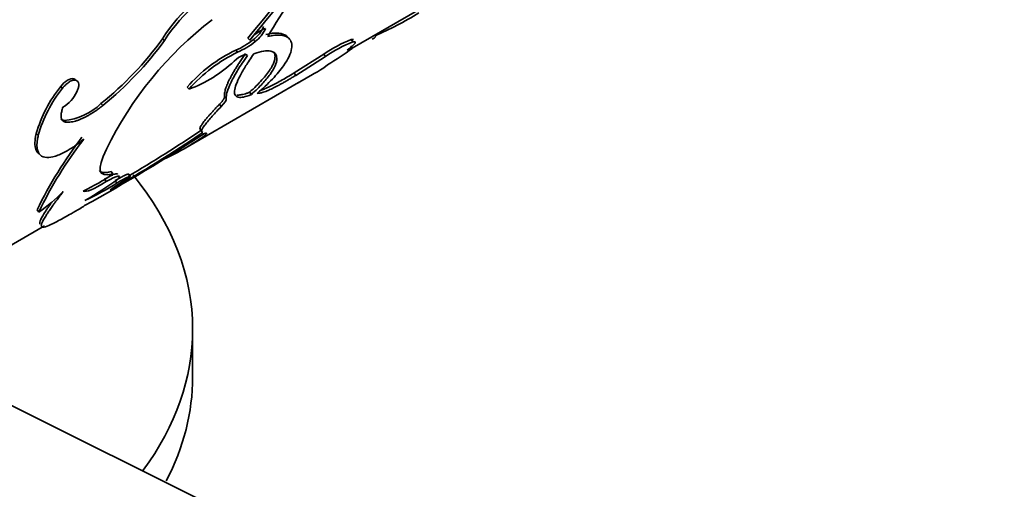
# Model space of a CAD drawing. Units: millimetres. Extents: x 0 to 1725, y 0 to 1816.
# Drawn here: x 367 to 401, y 185 to 201 of the extents above; entities that cross this region are included whole.
import ezdxf
from ezdxf import colors
from ezdxf.entities.mleader import LeaderData, LeaderLine
from ezdxf.math import Vec2, Vec3

# ---------------------------------------------------------------- set-up
doc = ezdxf.new("R2010")
doc.units = ezdxf.units.MM
doc.layers.add('DV7_Défaut', color=7, linetype='Continuous')
doc.layers.add('Défaut', color=7, linetype='Continuous')

# ---------------------------------------------------------------- blocks, each defined once
blk = doc.blocks.new('_DOT')
at = {"color": 0}
blk.add_line((0, 0), (-1, 0), dxfattribs=at)
at = {"color": 0, "const_width": 0.333}
blk.add_lwpolyline([(-0.1665, 0, 1), (0.1665, 0, 1)], format="xyb", close=True, dxfattribs=at)
blk = doc.blocks.new('SE6')
at = {"layer": 'DV7_Défaut', "color": 7, "linetype": 'Continuous', "lineweight": 35}
for p, q in [((378.509, 200.458), (380.741, 201.746)), ((374.935, 200.8), (375.002, 200.735)), ((375.117, 200.748), (375.184, 200.682)), ((378.47, 200.75), (378.528, 200.67)), ((374.517, 200.385), (374.584, 200.319)), ((378.456, 200.534), (378.511, 200.45)), ((377.537, 200.254), (376.516, 199.608)), ((377.595, 200.174), (376.574, 199.527)), ((377.537, 200.254), (377.595, 200.174)), ((377.532, 199.78), (377.661, 199.885)), ((372.727, 197.004), (376.672, 199.282)), ((376.516, 199.608), (376.574, 199.527)), ((368.514, 199.137), (368.584, 199.084)), ((372.854, 199.12), (372.92, 199.053)), ((374.994, 198.949), (375.053, 198.871)), ((396.45, 173.49), (345.46, 198.864)), ((369.903, 198.559), (369.972, 198.499)), ((373.962, 198.538), (374.023, 198.461)), ((368.641, 197.981), (368.709, 197.921)), ((367.687, 197.533), (367.755, 197.473)), ((370.025, 195.968), (370.084, 195.889)), ((370.249, 196.231), (370.309, 196.153)), ((370.394, 195.922), (370.449, 195.839)), ((370.857, 196.139), (370.912, 196.056)), ((367.717, 194.923), (367.778, 194.846)), ((366.198, 193.35), (367.97, 194.373)), ((373.043, 189.204), (373.043, 190.837))]:
    blk.add_line(p, q, dxfattribs=at)
at = {"layer": 'DV7_Défaut', "color": 7, "linetype": 'Continuous', "lineweight": 18}
blk.add_line((374.134, 198.806), (374.196, 198.73), dxfattribs=at)
at = {"layer": 'DV7_Défaut', "color": 7, "linetype": 'Continuous', "lineweight": 35}
for centre, radius, start, end in [((384.547, 195.945), 10.188, 117.6014, 151.187), ((432.48, 154.548), 73.829, 137.65621, 141.20974), ((433.608, 153.683), 75.157, 137.74287, 141.24086), ((376.345, 198.111), 5.087, 110.3506, 148.4262), ((376.542, 197.909), 5.274, 111.0732, 147.7838), ((373.689, 213.378), 13.701, 294.0305, 301.218), ((381.358, 191.488), 12.545, 127.5684, 153.9487), ((375.924, 200.051), 1.148, 109.489, 143.4701), ((374.487, 201.613), 1.071, 306.0719, 337.1976), ((374.511, 201.58), 1.122, 306.8103, 336.5638), ((362.585, 207.63), 11.655, 308.898, 323.9731), ((362.588, 207.619), 11.735, 308.9936, 323.9906), ((419.311, 260.477), 76.169, 231.61143, 231.67811), ((373.433, 202.856), 2.699, 293.6832, 308.616), ((373.508, 202.776), 2.682, 293.6408, 308.6698), ((380.091, 196.574), 4.479, 111.2077, 124.7619), ((380.081, 196.62), 4.337, 110.9774, 124.9698), ((376.661, 195.839), 5.026, 115.2499, 139.2385), ((376.8, 195.681), 5.14, 115.5384, 139.0099), ((372.656, 208.336), 9.822, 300.6361, 306.5894), ((377.479, 201.677), 1.543, 303.471, 315.3379), ((371.363, 203.272), 4.497, 290.2484, 313.5878), ((312.633, 310.908), 128.691, 299.83512, 300.28507), ((372.17, 196.236), 4.667, 141.5676, 163.8697), ((372.24, 196.185), 4.667, 141.5859, 163.9663), ((367.92, 199.531), 1.292, 301.9154, 333.7684), ((368.439, 200.089), 2.118, 275.4749, 313.7567), ((348.719, 233.857), 43.781, 300.3501, 304.2205), ((380.704, 188.63), 14.432, 142.5241, 154.1439), ((379.863, 189.121), 13.373, 142.0515, 154.6503), ((334.814, 257.211), 71.091, 299.05798, 302.92154), ((349.551, 232.508), 42.297, 299.242, 304.316), ((368.633, 204.094), 8.189, 294.729, 302.0284), ((366.414, 201.728), 6.801, 295.0674, 304.9326), ((361.911, 207.939), 14.721, 300.3729, 305.6259), ((378.207, 184.111), 13.997, 121.4165, 124.8288), ((364.666, 205.088), 10.908, 295.4568, 302.016), ((363.786, 200.422), 6.857, 305.6009, 314.6764), ((373.455, 188.63), 7.639, 122.568, 124.0103)]:
    blk.add_arc(centre, radius, start, end, dxfattribs=at)
for centre, start_param, end_param in [((351.543, 190.837), 0, 0.439289), ((351.543, 190.837), 5.883831, 6.283185), ((351.543, 189.204), 5.992219, 6.283185)]:
    blk.add_ellipse(centre, major_axis=(21.5, 0), ratio=0.57735, start_param=start_param, end_param=end_param, dxfattribs=at)
for points, knots in [([(376.285, 200.848), (376.26, 200.876), (376.229, 200.898), (376.121, 200.953), (376.03, 200.973), (375.894, 200.974), (375.866, 200.974), (375.824, 200.97), (375.809, 200.969), (375.78, 200.966), (375.772, 200.964), (375.711, 200.955), (375.642, 200.941), (375.554, 200.921)], [0, 0, 0, 0, 0.203502, 0.203502, 0.601751, 0.601751, 0.701313, 0.701313, 0.751094, 0.751094, 0.800875, 0.800875, 1, 1, 1, 1]), ([(375.251, 198.909), (375.305, 198.957), (375.399, 199.039), (375.58, 199.204), (375.778, 199.399), (375.991, 199.635), (376.195, 199.898), (376.361, 200.177), (376.446, 200.443), (376.439, 200.655), (376.354, 200.793), (376.22, 200.875), (376.057, 200.91), (375.859, 200.908), (375.7, 200.872), (375.62, 200.855)], [0, 0, 0, 0, 0.041708, 0.071483, 0.142987, 0.214882, 0.286053, 0.393293, 0.500498, 0.600546, 0.700604, 0.775313, 0.850449, 0.925081, 1, 1, 1, 1]), ([(378.577, 200.593), (378.584, 200.602), (378.599, 200.622), (378.61, 200.645), (378.612, 200.662), (378.605, 200.673), (378.588, 200.678), (378.564, 200.678), (378.54, 200.672), (378.528, 200.67)], [0, 0, 0, 0, 0.146594, 0.289604, 0.430393, 0.57039, 0.711045, 0.853792, 1, 1, 1, 1]), ([(379.32, 200.857), (379.319, 200.855), (379.313, 200.849), (379.298, 200.836), (379.271, 200.816), (379.236, 200.792), (379.205, 200.773), (379.19, 200.763)], [0, 0, 0, 0, 0.1082935, 0.3256996, 0.5456655, 0.7698957, 1, 1, 1, 1]), ([(374.994, 198.949), (375.072, 199.022), (375.225, 199.165), (375.419, 199.369), (375.58, 199.56), (375.706, 199.735), (375.796, 199.895), (375.851, 200.04), (375.867, 200.148), (375.862, 200.226), (375.849, 200.28), (375.829, 200.32), (375.812, 200.341), (375.806, 200.348)], [0, 0, 0, 0, 0.120922, 0.236172, 0.34729, 0.455992, 0.564109, 0.673501, 0.785966, 0.847017, 0.90695, 0.966031, 1, 1, 1, 1]), ([(375.053, 198.871), (375.207, 199.011), (375.331, 199.133), (375.518, 199.334), (375.618, 199.453), (375.843, 199.767), (375.924, 199.951), (375.931, 200.232), (375.858, 200.323), (375.653, 200.371), (375.565, 200.372), (375.389, 200.345), (375.276, 200.315), (375.138, 200.267)], [0, 0, 0, 0, 0.125, 0.125, 0.25, 0.25, 0.5, 0.5, 0.75, 0.75, 0.875, 0.875, 1, 1, 1, 1]), ([(378.511, 200.45), (378.511, 200.453), (378.511, 200.459), (378.5, 200.461), (378.482, 200.458), (378.456, 200.449), (378.422, 200.435), (378.38, 200.416), (378.347, 200.399), (378.33, 200.39)], [0, 0, 0, 0, 0.147529, 0.290569, 0.430817, 0.57007, 0.710165, 0.852906, 1, 1, 1, 1]), ([(374.134, 198.806), (374.133, 198.824), (374.131, 198.86), (374.137, 198.922), (374.15, 198.99), (374.17, 199.063), (374.197, 199.143), (374.231, 199.229), (374.273, 199.322), (374.321, 199.42), (374.376, 199.524), (374.439, 199.634), (374.508, 199.751), (374.585, 199.873), (374.669, 200.002), (374.759, 200.136), (374.824, 200.229), (374.856, 200.277)], [0, 0, 0, 0, 0.070227, 0.138963, 0.206411, 0.272788, 0.338318, 0.403237, 0.467787, 0.532213, 0.596763, 0.661682, 0.727213, 0.793589, 0.861037, 0.929773, 1, 1, 1, 1]), ([(374.196, 198.73), (374.189, 198.8), (374.198, 198.879), (374.248, 199.053), (374.295, 199.169), (374.39, 199.361), (374.426, 199.429), (374.505, 199.57), (374.553, 199.651), (374.679, 199.855), (374.788, 200.018), (374.922, 200.209)], [0, 0, 0, 0, 0.25, 0.25, 0.5, 0.5, 0.625, 0.625, 0.75, 0.75, 1, 1, 1, 1]), ([(375.138, 200.267), (375.026, 200.105), (374.935, 199.97), (374.798, 199.75), (374.724, 199.622), (374.556, 199.297), (374.49, 199.12), (374.466, 198.868), (374.509, 198.796), (374.654, 198.767), (374.718, 198.771), (374.852, 198.8), (374.942, 198.828), (375.053, 198.871)], [0, 0, 0, 0, 0.125, 0.125, 0.25, 0.25, 0.5, 0.5, 0.75, 0.75, 0.875, 0.875, 1, 1, 1, 1]), ([(369.042, 199.366), (369.025, 199.388), (369.002, 199.404), (368.852, 199.442), (368.669, 199.329), (368.514, 199.137)], [0, 0, 0, 0, 0.200214, 0.200214, 1, 1, 1, 1]), ([(369.079, 198.96), (369.088, 198.981), (369.106, 199.021), (369.125, 199.079), (369.138, 199.132), (369.144, 199.18), (369.143, 199.247), (369.119, 199.321), (369.047, 199.366), (368.945, 199.366), (368.826, 199.313), (368.699, 199.218), (368.623, 199.13), (368.584, 199.084)], [0, 0, 0, 0, 0.053795, 0.105018, 0.154404, 0.202774, 0.250998, 0.376199, 0.501299, 0.626003, 0.750881, 0.870791, 1, 1, 1, 1]), ([(376.574, 199.527), (376.53, 199.501), (376.444, 199.449), (376.322, 199.376), (376.207, 199.309), (376.1, 199.249), (375.967, 199.176), (375.813, 199.096), (375.664, 199.026), (375.546, 198.977), (375.441, 198.939), (375.339, 198.913), (375.281, 198.91), (375.251, 198.909)], [0, 0, 0, 0, 0.070483, 0.138168, 0.203233, 0.265879, 0.326329, 0.448571, 0.571232, 0.656796, 0.742625, 0.863254, 1, 1, 1, 1]), ([(376.516, 199.608), (376.345, 199.503), (376.193, 199.414), (375.928, 199.266), (375.801, 199.2), (375.63, 199.118), (375.577, 199.094), (375.478, 199.053), (375.428, 199.035), (375.383, 199.021), (375.374, 199.018), (375.365, 199.015)], [0, 0, 0, 0, 0.320415, 0.320415, 0.64083, 0.64083, 0.801037, 0.801037, 0.961244, 0.961244, 1, 1, 1, 1]), ([(374.551, 198.854), (374.564, 198.852), (374.595, 198.85), (374.652, 198.853), (374.723, 198.865), (374.804, 198.885), (374.894, 198.912), (374.96, 198.937), (374.994, 198.949)], [0, 0, 0, 0, 0.127516, 0.2953584, 0.4658969, 0.6397813, 0.8176246, 1, 1, 1, 1]), ([(373.962, 198.538), (373.979, 198.555), (374.01, 198.589), (374.05, 198.636), (374.083, 198.679), (374.108, 198.718), (374.124, 198.752), (374.134, 198.782), (374.134, 198.798), (374.134, 198.806)], [0, 0, 0, 0, 0.14816, 0.291066, 0.430723, 0.569281, 0.708937, 0.851842, 1, 1, 1, 1]), ([(368.709, 197.921), (368.694, 197.924), (368.666, 197.929), (368.629, 197.945), (368.598, 197.967), (368.574, 197.995), (368.555, 198.03), (368.539, 198.085), (368.535, 198.169), (368.554, 198.292), (368.586, 198.386), (368.603, 198.435)], [0, 0, 0, 0, 0.088132, 0.173282, 0.256198, 0.337691, 0.418614, 0.49984, 0.661841, 0.82636, 1, 1, 1, 1]), ([(369.972, 198.499), (369.931, 198.467), (369.85, 198.403), (369.73, 198.317), (369.613, 198.239), (369.499, 198.17), (369.389, 198.109), (369.282, 198.056), (369.178, 198.012), (369.078, 197.976), (368.981, 197.949), (368.887, 197.931), (368.795, 197.92), (368.738, 197.921), (368.709, 197.921)], [0, 0, 0, 0, 0.087172, 0.172273, 0.25568, 0.337797, 0.419045, 0.499859, 0.580681, 0.661954, 0.744111, 0.827574, 0.912744, 1, 1, 1, 1]), ([(373.341, 197.655), (373.325, 197.659), (373.294, 197.666), (373.29, 197.711), (373.318, 197.782), (373.372, 197.865), (373.43, 197.944), (373.483, 198.009), (373.543, 198.082), (373.611, 198.16), (373.687, 198.245), (373.771, 198.337), (373.863, 198.434), (373.929, 198.503), (373.962, 198.538)], [0, 0, 0, 0, 0.13131, 0.256786, 0.378681, 0.499451, 0.559982, 0.620478, 0.681259, 0.742636, 0.804915, 0.868388, 0.933331, 1, 1, 1, 1]), ([(373.397, 197.572), (373.358, 197.576), (373.342, 197.596), (373.357, 197.667), (373.39, 197.727), (373.502, 197.884), (373.581, 197.982), (373.765, 198.19), (373.882, 198.315), (374.023, 198.461)], [0, 0, 0, 0, 0.25, 0.25, 0.5, 0.5, 0.75, 0.75, 1, 1, 1, 1]), ([(367.687, 197.533), (367.655, 197.385), (367.644, 197.318), (367.641, 197.134), (367.653, 197.052), (367.702, 196.921), (367.739, 196.872), (367.79, 196.838)], [0, 0, 0, 0, 0.332759, 0.332759, 0.665517, 0.665517, 1, 1, 1, 1]), ([(367.755, 197.473), (367.745, 197.424), (367.727, 197.337), (367.71, 197.214), (367.709, 197.108), (367.726, 196.945), (367.808, 196.773), (368.027, 196.696), (368.329, 196.74), (368.622, 196.871), (368.853, 197.007), (369.001, 197.103), (369.156, 197.216), (369.26, 197.299), (369.317, 197.345)], [0, 0, 0, 0, 0.05639, 0.099716, 0.150256, 0.201198, 0.350983, 0.500775, 0.643244, 0.785522, 0.839415, 0.893499, 0.940254, 1, 1, 1, 1]), ([(373.452, 197.536), (373.463, 197.539), (373.485, 197.545), (373.506, 197.547), (373.517, 197.543), (373.518, 197.534), (373.508, 197.518), (373.488, 197.497), (373.45, 197.464), (373.384, 197.413), (373.276, 197.339), (373.14, 197.252), (373.031, 197.186), (372.976, 197.151)], [0, 0, 0, 0, 0.075967, 0.149451, 0.220992, 0.291173, 0.360614, 0.429955, 0.499836, 0.621662, 0.743413, 0.86848, 1, 1, 1, 1]), ([(369.85, 196.265), (369.858, 196.256), (369.876, 196.238), (369.913, 196.217), (369.962, 196.203), (370.019, 196.198), (370.086, 196.201), (370.162, 196.211), (370.22, 196.224), (370.249, 196.231)], [0, 0, 0, 0, 0.116487, 0.257544, 0.400446, 0.545687, 0.693735, 0.845034, 1, 1, 1, 1]), ([(370.025, 195.968), (370.083, 196.002), (370.195, 196.068), (370.33, 196.133), (370.407, 196.158), (370.447, 196.162), (370.466, 196.16), (370.473, 196.154), (370.475, 196.15)], [0, 0, 0, 0, 0.245395, 0.476615, 0.708474, 0.809032, 0.90789, 1, 1, 1, 1]), ([(370.394, 195.922), (370.423, 195.939), (370.479, 195.973), (370.557, 196.018), (370.627, 196.056), (370.687, 196.088), (370.738, 196.113), (370.781, 196.131), (370.814, 196.143), (370.838, 196.148), (370.853, 196.147), (370.856, 196.142), (370.857, 196.139)], [0, 0, 0, 0, 0.108238, 0.211142, 0.309856, 0.405676, 0.500014, 0.594351, 0.690167, 0.788875, 0.891772, 1, 1, 1, 1]), ([(368.607, 195.546), (368.57, 195.496), (368.5, 195.402), (368.404, 195.274), (368.323, 195.165), (368.241, 195.053), (368.16, 194.936), (368.077, 194.814), (367.961, 194.634), (367.857, 194.443), (367.854, 194.326), (367.982, 194.328), (368.204, 194.425), (368.447, 194.551), (368.65, 194.662), (368.898, 194.801), (369.08, 194.904), (369.182, 194.963)], [0, 0, 0, 0, 0.036954, 0.070125, 0.099551, 0.12529, 0.167293, 0.209023, 0.250652, 0.375716, 0.500789, 0.625713, 0.750484, 0.812675, 0.875322, 0.930201, 1, 1, 1, 1]), ([(368.223, 195.189), (368.213, 195.175), (368.204, 195.162), (368.186, 195.137), (368.171, 195.115), (368.147, 195.081), (368.135, 195.065), (368.101, 195.016), (368.08, 194.984), (368.018, 194.894), (367.982, 194.838), (367.826, 194.586), (367.778, 194.467), (367.821, 194.429)], [0, 0, 0, 0, 0.036942, 0.036942, 0.077071, 0.077071, 0.1172, 0.1172, 0.197457, 0.197457, 0.357971, 0.357971, 1, 1, 1, 1])]:
    blk.add_open_spline(points, degree=3, knots=knots, dxfattribs=at)
for points in [[(378.551, 200.749), (378.542, 200.761), (378.515, 200.762), (378.47, 200.75)], [(374.922, 200.209), (374.858, 200.276), (374.675, 200.2), (374.464, 200.014)], [(374.023, 198.461), (374.143, 198.586), (374.2, 198.676), (374.196, 198.73)], [(368.641, 197.981), (368.595, 197.987), (368.558, 198.002), (368.531, 198.028)], [(370.088, 196.997), (369.752, 196.276), (369.797, 196.026), (370.309, 196.153)], [(370.084, 195.889), (370.456, 196.113), (370.624, 196.139), (370.486, 195.973)], [(370.449, 195.839), (370.74, 196.014), (370.908, 196.088), (370.912, 196.056)], [(369.296, 195.568), (369.395, 195.516), (369.654, 195.628), (370.084, 195.889)]]:
    blk.add_open_spline(points, degree=3, dxfattribs=at)

msp = doc.modelspace()

# ---------------------------------------------------------------- block references
at = {"layer": 'Défaut'}
msp.add_blockref('SE6', (0, 0), dxfattribs=at)

# ---------------------------------------------------------------- leaders
at = {"layer": 'Défaut', "color": 7, "linetype": 'Continuous', "lineweight": 18}
ml = msp.add_multileader_mtext('Standard', dxfattribs=at)
ml.set_content('{\\pxsm0.9;\\fSolid Edge ISO|b1||i0||c0|p34;\\W1.;17/10/2016\\P}', color=256)
ml.set_leader_properties()
ml.set_arrow_properties(name='DOT')
ml.build(insert=Vec2(0, 0))
ml.multileader.update_dxf_attribs({"leader_type": 0, "dogleg_length": 0, "arrow_head_size": 12})
ctx = ml.context
ctx.base_point, ctx.char_height, ctx.arrow_head_size, ctx.landing_gap_size = Vec3(1254.209, 1809.188), 12, 12, 4.2
notes = []
notes.append((ctx, [(0, (0, 0, 0), (0, 0), (1, 0), 1, [])]))
ctx.mtext.insert = Vec3(1256.209, 1815.308)
ml = msp.add_multileader_mtext('Standard', dxfattribs=at)
ml.set_content('{\\pxsm0.9;\\fArial|b1||i0||c0|p34;\\W1.;13G/US\\P}', color=256)
ml.set_leader_properties()
ml.set_arrow_properties(name='DOT')
ml.build(insert=Vec2(0, 0))
ml.multileader.update_dxf_attribs({"leader_type": 0, "dogleg_length": 0, "arrow_head_size": 12})
ctx = ml.context
ctx.base_point, ctx.char_height, ctx.arrow_head_size, ctx.landing_gap_size = Vec3(535.082, 1809.008), 12, 12, 4.2
notes.append((ctx, [(0, (0, 0, 0), (0, 0), (1, 0), 1, [])]))
ctx.mtext.insert = Vec3(537.082, 1815.122)
for ctx, leaders in notes:
    for number, flags, end, landing, length, lines in leaders:
        leader = LeaderData()
        leader.index, (leader.has_last_leader_line, leader.has_dogleg_vector, leader.attachment_direction) = number, flags
        leader.last_leader_point, leader.dogleg_vector, leader.dogleg_length = Vec3(end), Vec3(landing), length
        for number, points, colour, breaks in lines:
            line = LeaderLine()
            line.index, line.vertices, line.color, line.breaks = number, Vec3.list(points), colors.encode_raw_color(colour), breaks
            leader.lines.append(line)
        ctx.leaders.append(leader)

doc.saveas('drawing.dxf')
